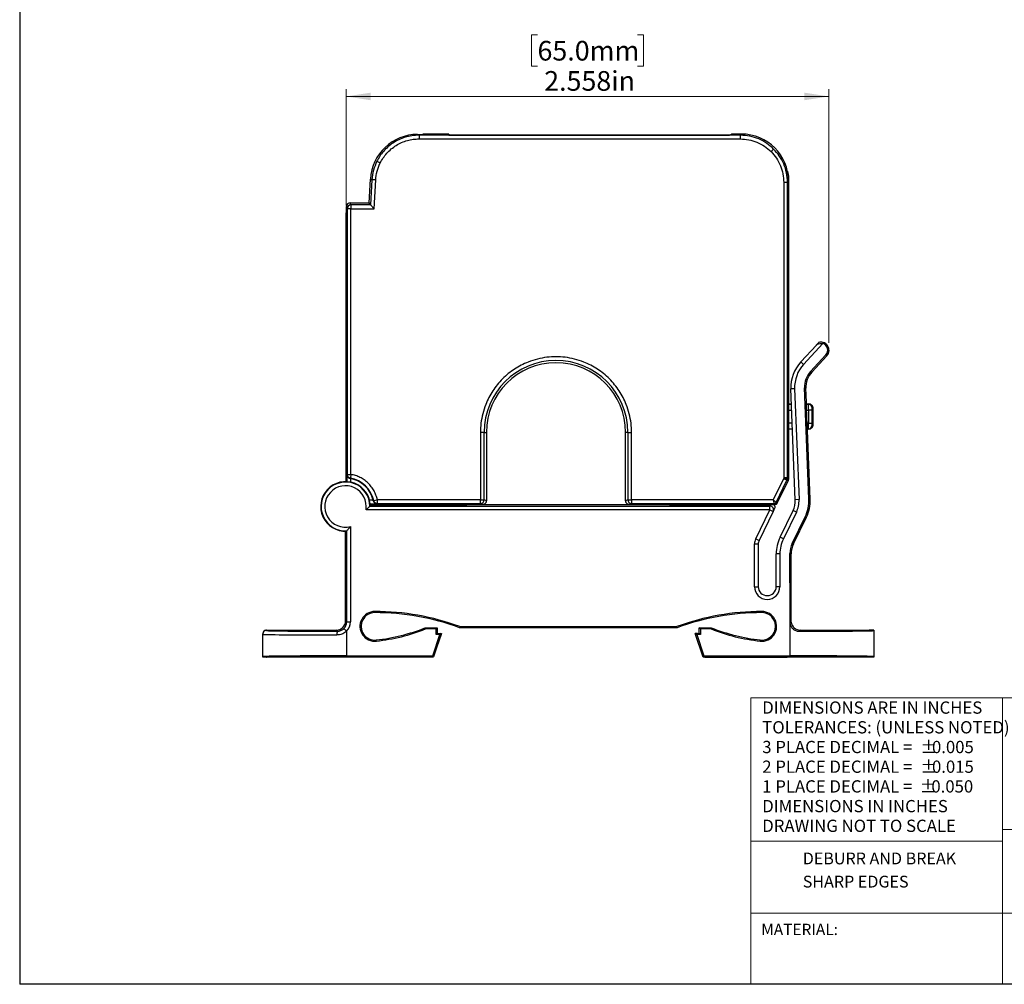
# Model space of a CAD drawing. Units: inches. Extents: x 0.3 to 10.8, y 0.2 to 8.3.
# Drawn here: x 0.3 to 5.5, y 0.2 to 5.3 of the extents above; entities that cross this region are included whole.
import ezdxf

# ---------------------------------------------------------------- set-up
doc = ezdxf.new("R2010")
doc.units = ezdxf.units.IN
doc.header["$MEASUREMENT"] = 0
doc.header["$PDSIZE"] = -1
doc.styles.add('SLDTEXTSTYLE0', font='TXT', dxfattribs={"width": 0.75})
doc.dimstyles.new('SLDDIMSTYLE0', dxfattribs={"dimtxt": 0.104167, "dimasz": 0.13, "dimexe": 0, "dimexo": 0.0625, "dimgap": 0.026042, "dimtad": 0, "dimtih": 1, "dimtoh": 1, "dimdec": 3, "dimrnd": 1e-09, "dimzin": 12, "dimdsep": 46, "dimtxsty": 'SLDTEXTSTYLE0', "dimsah": 1, "dimcen": 0.09, "dimadec": 0, "dimazin": 3, "dimtfac": 1, "dimtdec": 3, "dimtofl": 0, "dimtmove": 0, "dimatfit": 3, "dimfxl": 1, "dimfrac": 2, "dimtolj": 1, "dimtzin": 12, "dimarcsym": 0})

# ---------------------------------------------------------------- blocks, each defined once
blk = doc.blocks.new('SW_NOTE_0')
at = {"color": 0, "linetype": 'Continuous', "lineweight": 0, "char_height": 0.065, "attachment_point": 1, "style": 'SLDTEXTSTYLE0'}
for s, insert in [('DIMENSIONS ARE IN INCHES', (0, 0.0838)), ('TOLERANCES: (UNLESS NOTED)', (0, -0.0206)), ('3 PLACE DECIMAL =', (0, -0.125)), ('%%p', (0.8371, -0.125)), ('0.005', (0.899, -0.125)), ('2 PLACE DECIMAL =', (0, -0.2293)), ('%%p', (0.8372, -0.2293)), ('0.015', (0.8991, -0.2293)), ('1 PLACE DECIMAL =', (0, -0.3337)), ('%%p', (0.8339, -0.3337)), ('0.050', (0.8958, -0.3337)), ('DIMENSIONS IN INCHES', (0, -0.4381)), ('DRAWING NOT TO SCALE', (0, -0.5424))]:
    blk.add_mtext(s, dxfattribs=dict(at, insert=insert))
blk = doc.blocks.new('SW_NOTE_0_2')
at = {"color": 0, "linetype": 'Continuous', "lineweight": 0, "char_height": 0.0625, "attachment_point": 1, "style": 'SLDTEXTSTYLE0'}
for s, insert in [('DEBURR AND BREAK', (0, 0.0806)), ('SHARP EDGES', (0, -0.0421))]:
    blk.add_mtext(s, dxfattribs=dict(at, insert=insert))
blk = doc.blocks.new('_D')
at = {"color": 7, "linetype": 'Continuous', "lineweight": 0}
for p, q in [((3.0095, 5.2603), (2.9779, 5.2603)), ((2.9779, 5.2603), (2.9779, 5.0948)), ((3.5392, 5.2603), (3.5709, 5.2603)), ((3.5709, 5.2603), (3.5709, 5.0948)), ((2.9779, 5.0948), (3.0095, 5.0948)), ((3.5709, 5.0948), (3.5392, 5.0948)), ((1.9956, 4.3576), (1.9956, 4.9742)), ((4.5532, 3.6301), (4.5532, 4.9742)), ((4.5532, 4.9348), (1.9956, 4.9348))]:
    blk.add_line(p, q, dxfattribs=at)
at = {"color": 7, "linetype": 'Continuous', "lineweight": 18}
for points in [[(1.9956, 4.9348), (2.1256, 4.9148), (2.1256, 4.9548)], [(4.5532, 4.9348), (4.4232, 4.9548), (4.4232, 4.9148)]]:
    blk.add_solid(points, dxfattribs=at)
at = {"color": 7, "linetype": 'Continuous', "lineweight": 18, "char_height": 0.10417, "attachment_point": 1, "style": 'SLDTEXTSTYLE0'}
for s, insert in [('65.0mm', (3.0095, 5.2291)), ('2.558in', (3.045, 5.0691))]:
    blk.add_mtext(s, dxfattribs=dict(at, insert=insert))

msp = doc.modelspace()

# ---------------------------------------------------------------- linework, layer by layer
at = {"color": 7, "linetype": 'Continuous'}
for p in [(0.2665, 8.3327), (10.7895, 0.2326)]:
    msp.add_line(p, (0.2665, 0.2326), dxfattribs=at)
at = {"color": 7, "linetype": 'Continuous', "lineweight": 25}
for p, q in [((2.3822, 4.7296), (2.3742, 4.7337)), ((2.3742, 4.7337), (2.3991, 4.7337)), ((4.0836, 4.7296), (2.3822, 4.7296)), ((2.3822, 4.7296), (2.3822, 4.71)), ((2.3822, 4.71), (4.0836, 4.71)), ((2.3991, 4.7337), (2.403, 4.7356)), ((2.4028, 4.7356), (2.4026, 4.7354)), ((2.4028, 4.7355), (2.4028, 4.7356)), ((2.5391, 4.7356), (2.4028, 4.7356)), ((2.403, 4.7356), (2.5279, 4.7356)), ((2.5279, 4.7356), (2.5391, 4.73)), ((3.8836, 4.7306), (2.5379, 4.7306)), ((2.5391, 4.7356), (2.5391, 4.7306)), ((2.5391, 4.73), (4.0261, 4.73)), ((3.8836, 4.73), (3.8836, 4.7306)), ((4.0086, 4.7306), (4.0086, 4.73)), ((4.0272, 4.7306), (4.0086, 4.7306)), ((4.0086, 4.7306), (4.0086, 4.7306)), ((4.0086, 4.73), (4.0086, 4.7306)), ((4.0261, 4.73), (4.0373, 4.7356)), ((4.0373, 4.7356), (4.0896, 4.7356)), ((4.0896, 4.7356), (4.0373, 4.7356)), ((4.0896, 4.7356), (4.0836, 4.7296)), ((4.0836, 4.7296), (4.0836, 4.71)), ((4.2604, 4.6564), (4.2465, 4.6425)), ((2.1586, 4.5913), (2.1762, 4.5825)), ((2.1176, 4.3721), (2.1245, 4.4975)), ((2.1245, 4.4975), (2.1326, 4.4935)), ((2.1326, 4.4935), (2.1252, 4.36)), ((2.1523, 4.4924), (2.1326, 4.4935)), ((2.1439, 4.3403), (2.1523, 4.4924)), ((4.3336, 4.4797), (4.3396, 4.4856)), ((4.3396, 4.4857), (4.3396, 3.3061)), ((4.3396, 4.4856), (4.3396, 3.3061)), ((4.3139, 4.4797), (4.3139, 2.9148)), ((4.3336, 4.4797), (4.3139, 4.4797)), ((4.3336, 2.9148), (4.3336, 4.4797)), ((1.9975, 4.3524), (2.0016, 4.3403)), ((1.9975, 4.3202), (1.9975, 4.3524)), ((2.0212, 4.3403), (2.0016, 4.3403)), ((2.0016, 4.3403), (2.0016, 2.9327)), ((2.0212, 4.36), (2.0172, 4.3721)), ((2.0172, 4.3721), (2.1176, 4.3721)), ((2.0212, 4.36), (2.0212, 4.3403)), ((2.1252, 4.36), (2.0212, 4.36)), ((2.0212, 2.9327), (2.0212, 4.3403)), ((2.0212, 4.3403), (2.1439, 4.3403)), ((2.1252, 4.36), (2.1176, 4.3721)), ((2.1252, 4.36), (2.1439, 4.3403)), ((2.1252, 4.36), (2.1252, 4.36)), ((1.9956, 4.3182), (1.9975, 4.3202)), ((1.9956, 2.8946), (1.9956, 4.3182)), ((1.9956, 4.318), (1.9956, 2.8946)), ((4.4046, 3.5293), (4.4865, 3.6179)), ((4.5204, 3.6257), (4.4191, 3.5159)), ((4.4558, 3.4778), (4.5374, 3.5661)), ((4.4626, 3.4753), (4.5423, 3.5616)), ((4.5419, 3.5619), (4.5374, 3.5661)), ((4.4191, 3.5159), (4.4046, 3.5293)), ((4.4475, 2.8034), (4.4241, 3.3916)), ((4.3714, 3.3864), (4.3517, 3.3856)), ((4.3751, 2.7986), (4.3517, 3.3856)), ((4.3714, 3.3864), (4.3947, 2.7994)), ((4.4338, 3.3153), (4.4308, 3.3891)), ((4.3396, 3.3061), (4.3385, 3.3039)), ((4.3396, 3.3061), (4.3549, 3.3061)), ((4.4332, 3.3155), (4.432, 3.3154)), ((4.432, 3.3153), (4.4338, 3.3153)), ((4.4322, 3.3061), (4.4475, 3.3061)), ((4.4322, 3.3061), (4.4475, 3.3061)), ((4.4475, 3.3061), (4.4453, 3.3039)), ((4.465, 3.2842), (4.4672, 3.2864)), ((4.4672, 3.2864), (4.4672, 3.1928)), ((4.4672, 3.2864), (4.4672, 3.1928)), ((4.3382, 3.2739), (4.3382, 3.2053)), ((4.4329, 3.2854), (4.4365, 3.1955)), ((4.4451, 3.2739), (4.4451, 3.2053)), ((4.4648, 3.2739), (4.4451, 3.2739)), ((4.4648, 3.2053), (4.4648, 3.2739)), ((4.4451, 3.2053), (4.4648, 3.2053)), ((4.4672, 3.1928), (4.465, 3.195)), ((2.707, 3.1559), (2.707, 2.7988)), ((2.7267, 3.1559), (2.707, 3.1559)), ((2.7267, 2.7988), (2.7267, 3.1559)), ((2.7267, 3.1559), (2.7386, 3.1559)), ((2.7386, 3.1559), (2.7386, 2.7928)), ((2.7386, 3.1559), (2.7386, 2.7928)), ((3.4761, 2.7928), (3.4761, 3.1559)), ((3.488, 3.1559), (3.4761, 3.1559)), ((3.4761, 2.7928), (3.4761, 3.1559)), ((3.488, 3.1559), (3.488, 2.7988)), ((3.488, 3.1559), (3.5077, 3.1559)), ((3.5077, 2.7988), (3.5077, 3.1559)), ((4.3385, 3.1753), (4.3396, 3.1731)), ((4.3396, 3.1731), (4.3396, 2.9134)), ((4.3601, 3.1731), (4.3396, 3.1731)), ((4.3396, 3.1731), (4.3396, 2.9134)), ((4.4475, 3.1731), (4.4375, 3.1731)), ((4.4475, 3.1731), (4.4375, 3.1731)), ((4.438, 3.1655), (4.4393, 3.1656)), ((4.4542, 2.8019), (4.4397, 3.1655)), ((4.4453, 3.1753), (4.4475, 3.1731)), ((2.0016, 2.9327), (2.0002, 2.9302)), ((2.0016, 2.9327), (2.0212, 2.9327)), ((2.0212, 2.9327), (2.018, 2.9133)), ((2.0169, 2.9111), (2.018, 2.9133)), ((2.0199, 2.9106), (2.0169, 2.9111)), ((4.3129, 2.9105), (4.2585, 2.7988)), ((4.2734, 2.7846), (4.3306, 2.9018)), ((4.3366, 2.9005), (4.2772, 2.7786)), ((4.3366, 2.9005), (4.2772, 2.7786)), ((4.3137, 2.9126), (4.3129, 2.9105)), ((4.3306, 2.9018), (4.3129, 2.9105)), ((4.3139, 2.9148), (4.3137, 2.9126)), ((4.3329, 2.9081), (4.3137, 2.9126)), ((4.3336, 2.9148), (4.3139, 2.9148)), ((4.3329, 2.9081), (4.3306, 2.9018)), ((4.3306, 2.9018), (4.3366, 2.9005)), ((4.3336, 2.9148), (4.3329, 2.9081)), ((4.3396, 2.9134), (4.3336, 2.9148)), ((2.122, 2.7654), (2.124, 2.7664)), ((2.122, 2.7654), (2.122, 2.7654)), ((2.122, 2.7654), (4.2405, 2.7654)), ((2.1236, 2.769), (2.1282, 2.7713)), ((2.3162, 2.7731), (2.1237, 2.7731)), ((2.3531, 2.7731), (2.1237, 2.7731)), ((2.1282, 2.7714), (2.2851, 2.7714)), ((2.2926, 2.7714), (2.1282, 2.7714)), ((2.1282, 2.7714), (2.1282, 2.7714)), ((2.1394, 2.7936), (2.1386, 2.7974)), ((2.1416, 2.7947), (2.1394, 2.7936)), ((2.1416, 2.7947), (2.1609, 2.7988)), ((2.1584, 2.7777), (2.1609, 2.7791)), ((2.707, 2.7988), (2.1609, 2.7988)), ((2.1609, 2.7988), (2.1609, 2.7791)), ((2.1609, 2.7791), (2.707, 2.7791)), ((2.2891, 2.7674), (2.2851, 2.7713)), ((2.2891, 2.7674), (2.6311, 2.7674)), ((2.294, 2.7699), (2.2926, 2.7714)), ((2.6226, 2.7714), (2.2926, 2.7714)), ((2.2926, 2.7714), (2.2926, 2.7674)), ((2.6211, 2.7699), (2.294, 2.7699)), ((2.294, 2.7699), (2.294, 2.7674)), ((2.3201, 2.777), (2.3162, 2.7731)), ((2.6151, 2.777), (2.3201, 2.777)), ((2.3531, 2.7731), (2.3531, 2.777)), ((2.3557, 2.7758), (2.3531, 2.7731)), ((2.6106, 2.7731), (2.3531, 2.7731)), ((2.3557, 2.777), (2.3557, 2.7758)), ((2.3557, 2.7758), (2.6079, 2.7758)), ((2.6079, 2.7758), (2.6079, 2.777)), ((2.6106, 2.7731), (2.6079, 2.7758)), ((2.6106, 2.777), (2.6106, 2.7731)), ((2.7189, 2.7731), (2.6106, 2.7731)), ((2.619, 2.7731), (2.6151, 2.777)), ((2.7189, 2.7731), (2.619, 2.7731)), ((2.6211, 2.7699), (2.6226, 2.7714)), ((2.6211, 2.7674), (2.6211, 2.7699)), ((2.6226, 2.7674), (2.6226, 2.7714)), ((3.7226, 2.7714), (2.6226, 2.7714)), ((2.6311, 2.7674), (2.635, 2.7713)), ((2.707, 2.7791), (2.707, 2.7988)), ((2.707, 2.7988), (2.7267, 2.7988)), ((2.707, 2.7791), (2.7189, 2.7731)), ((2.7386, 2.7928), (2.7267, 2.7988)), ((3.488, 2.7988), (3.4761, 2.7928)), ((3.488, 2.7988), (3.5077, 2.7988)), ((3.4958, 2.7731), (3.5077, 2.7791)), ((3.7412, 2.7731), (3.4958, 2.7731)), ((3.7801, 2.7731), (3.4958, 2.7731)), ((4.2585, 2.7988), (3.5077, 2.7988)), ((3.5077, 2.7988), (3.5077, 2.7791)), ((3.5077, 2.7791), (4.2646, 2.7791)), ((3.7141, 2.7674), (3.7101, 2.7713)), ((3.7141, 2.7674), (4.0561, 2.7674)), ((3.724, 2.7699), (3.7226, 2.7714)), ((4.0526, 2.7714), (3.7226, 2.7714)), ((3.7226, 2.7714), (3.7226, 2.7674)), ((4.0511, 2.7699), (3.724, 2.7699)), ((3.724, 2.7699), (3.724, 2.7674)), ((3.7451, 2.777), (3.7412, 2.7731)), ((4.0401, 2.777), (3.7451, 2.777)), ((3.7801, 2.7731), (3.7801, 2.777)), ((3.7827, 2.7758), (3.7801, 2.7731)), ((4.0376, 2.7731), (3.7801, 2.7731)), ((3.7827, 2.777), (3.7827, 2.7758)), ((3.7827, 2.7758), (4.0349, 2.7758)), ((4.0349, 2.7758), (4.0349, 2.777)), ((4.0376, 2.7731), (4.0349, 2.7758)), ((4.0376, 2.777), (4.0376, 2.7731)), ((4.2683, 2.7731), (4.0376, 2.7731)), ((4.044, 2.7731), (4.0401, 2.777)), ((4.2683, 2.7731), (4.044, 2.7731)), ((4.0511, 2.7699), (4.0526, 2.7714)), ((4.0511, 2.7674), (4.0511, 2.7699)), ((4.0526, 2.7674), (4.0526, 2.7714)), ((4.2589, 2.7714), (4.0526, 2.7714)), ((4.0561, 2.7674), (4.06, 2.7713)), ((4.0601, 2.7714), (4.2434, 2.7714)), ((4.2405, 2.7457), (4.2405, 2.7654)), ((4.2646, 2.7791), (4.2683, 2.7731)), ((4.2772, 2.7786), (4.2734, 2.7846)), ((4.3947, 2.7994), (4.3751, 2.7986)), ((4.2405, 2.7457), (2.101, 2.7457)), ((4.1652, 2.5913), (4.2405, 2.7457)), ((4.2582, 2.7371), (4.1829, 2.5827)), ((4.2405, 2.7457), (4.2582, 2.7371)), ((4.2611, 2.743), (4.2582, 2.7371)), ((4.2611, 2.743), (4.2679, 2.757)), ((4.2941, 2.5999), (4.363, 2.7412)), ((4.3807, 2.7326), (4.3118, 2.5913)), ((4.3807, 2.7326), (4.363, 2.7412)), ((4.3585, 2.5665), (4.4274, 2.7077)), ((4.3652, 2.565), (4.4341, 2.7063)), ((1.9949, 2.6319), (1.9926, 2.6272)), ((1.9926, 2.6272), (1.9926, 2.6273)), ((1.9926, 2.1576), (1.9926, 2.6272)), ((1.9986, 2.1516), (1.9986, 2.6338)), ((1.9986, 2.6338), (1.9986, 2.6338)), ((2.0183, 2.6564), (2.0183, 2.1516)), ((4.1592, 2.3384), (4.1592, 2.5651)), ((4.1592, 2.5651), (4.1788, 2.5651)), ((4.1652, 2.5913), (4.1829, 2.5827)), ((4.1788, 2.5651), (4.1788, 2.3384)), ((4.3118, 2.5913), (4.2941, 2.5999)), ((4.2738, 2.3384), (4.2738, 2.5122)), ((4.2935, 2.5122), (4.2738, 2.5122)), ((4.2935, 2.5122), (4.2935, 2.3384)), ((4.3464, 2.3581), (4.3464, 2.5139)), ((4.3531, 2.1504), (4.3531, 2.5124)), ((4.3464, 2.3581), (4.3464, 2.3581)), ((4.3464, 2.3581), (4.3464, 2.1514)), ((4.1592, 2.3384), (4.1788, 2.3384)), ((4.2935, 2.3384), (4.2738, 2.3384)), ((4.3466, 2.3384), (4.3466, 2.3384)), ((4.3525, 2.3384), (4.3466, 2.3384)), ((1.9986, 2.1516), (2.0183, 2.1516)), ((4.3471, 1.9721), (4.3471, 2.143)), ((1.5539, 1.9856), (1.5539, 2.0887)), ((1.554, 2.0864), (1.554, 2.0887)), ((1.554, 1.9682), (1.554, 2.0864)), ((1.5736, 2.1084), (1.5737, 2.1084)), ((1.5737, 2.1084), (1.9434, 2.1084)), ((1.9841, 2.1167), (1.9981, 2.1028)), ((1.9981, 2.1028), (1.9981, 1.9721)), ((2.4151, 2.1209), (2.4788, 2.1209)), ((2.4163, 2.1147), (2.4151, 2.1208)), ((2.4726, 2.1147), (2.4163, 2.1147)), ((2.4726, 2.1147), (2.4788, 2.1208)), ((2.4726, 2.0847), (2.4726, 2.1147)), ((2.4726, 2.0847), (2.4788, 2.0908)), ((2.5001, 2.0909), (2.4749, 2.0145)), ((2.4771, 2.0214), (2.5001, 2.0909)), ((2.4788, 2.1209), (2.4788, 2.0909)), ((2.4788, 2.0909), (2.5001, 2.0909)), ((2.5, 2.0908), (2.4915, 2.0847)), ((2.5001, 2.0909), (2.5001, 2.0909)), ((3.7488, 2.1209), (2.5963, 2.1209)), ((2.5974, 2.1271), (3.7477, 2.1271)), ((3.8451, 2.0909), (3.8451, 2.0909)), ((3.857, 2.0909), (3.8451, 2.0909)), ((3.8863, 1.9659), (3.8451, 2.0909)), ((3.8451, 2.0909), (3.8663, 2.0909)), ((3.8536, 2.0847), (3.8451, 2.0908)), ((3.8663, 2.0909), (3.8663, 2.1209)), ((3.8663, 2.1209), (3.9301, 2.1209)), ((3.8725, 2.1147), (3.8664, 2.1208)), ((3.8725, 2.0847), (3.8664, 2.0908)), ((3.8725, 2.1147), (3.8725, 2.0847)), ((3.9289, 2.1147), (3.8725, 2.1147)), ((3.9289, 2.1147), (3.9301, 2.1208)), ((4.3997, 2.1084), (4.767, 2.1084)), ((4.7912, 2.1084), (4.767, 2.1084)), ((4.7683, 2.1082), (4.767, 2.1084)), ((4.7912, 2.1084), (4.7912, 2.1061)), ((4.7912, 2.1061), (4.7912, 1.9682)), ((2.4544, 1.9721), (2.4915, 2.0847)), ((2.4915, 2.0847), (2.4726, 2.0847)), ((3.8536, 2.0847), (3.8908, 1.9721)), ((3.8725, 2.0847), (3.8536, 2.0847)), ((2.4744, 2.0142), (2.4586, 1.9662)), ((3.8707, 2.0142), (3.8704, 2.0142)), ((3.8866, 1.9662), (3.8707, 2.0142)), ((1.554, 1.9659), (1.554, 1.9682)), ((1.5737, 1.9659), (1.554, 1.9659)), ((1.5725, 1.966), (1.5737, 1.9659)), ((2.0126, 1.9659), (1.5737, 1.9659)), ((2.0126, 1.9662), (1.9976, 1.9662)), ((1.9976, 1.9659), (1.9976, 1.9662)), ((1.9981, 1.9721), (2.4544, 1.9721)), ((2.0126, 1.9659), (2.0126, 1.9663)), ((2.4492, 1.9659), (2.0126, 1.9659)), ((2.4492, 1.9663), (2.4492, 1.9659)), ((2.4586, 1.9662), (2.4492, 1.9662)), ((2.4588, 1.9659), (2.4492, 1.9659)), ((2.4544, 1.9721), (2.4586, 1.9662)), ((3.896, 1.9659), (3.8863, 1.9659)), ((3.8866, 1.9662), (3.8908, 1.9721)), ((3.8866, 1.9662), (3.896, 1.9662)), ((3.8908, 1.9721), (4.3471, 1.9721)), ((3.896, 1.9659), (3.896, 1.9663)), ((3.896, 1.9659), (4.3326, 1.9659)), ((4.3326, 1.9663), (4.3326, 1.9659)), ((4.3326, 1.9662), (4.3476, 1.9662)), ((4.767, 1.9659), (4.3326, 1.9659)), ((4.3476, 1.9662), (4.3476, 1.9659)), ((4.767, 1.9659), (4.7683, 1.9661)), ((4.7912, 1.9659), (4.767, 1.9659)), ((4.7912, 1.9682), (4.7912, 1.9659))]:
    msp.add_line(p, q, dxfattribs=at)
at = {"color": 8, "linetype": 'Continuous', "lineweight": 25}
for p, q in [((4.4558, 3.4778), (4.4621, 3.4755)), ((4.4303, 3.3893), (4.4241, 3.3916)), ((4.3549, 3.3039), (4.3385, 3.3039)), ((4.4453, 3.3039), (4.4322, 3.3039)), ((4.3382, 3.2739), (4.3561, 3.2739)), ((4.4334, 3.2739), (4.4451, 3.2739)), ((4.3589, 3.2053), (4.3382, 3.2053)), ((4.4451, 3.2053), (4.4361, 3.2053)), ((4.3385, 3.1753), (4.3601, 3.1753)), ((4.4374, 3.1753), (4.4453, 3.1753)), ((2.0002, 2.9302), (2.0002, 2.8944)), ((2.0199, 2.8917), (2.0199, 2.9106)), ((2.1386, 2.7974), (2.1195, 2.7974)), ((2.1233, 2.7777), (2.1584, 2.7777)), ((4.2405, 2.7654), (4.2434, 2.7713)), ((4.4475, 2.8034), (4.4537, 2.8021)), ((4.4336, 2.7064), (4.4274, 2.7077)), ((4.3585, 2.5665), (4.3647, 2.5651)), ((4.3525, 2.5125), (4.3464, 2.5139)), ((2.1476, 2.2071), (2.1476, 2.2009)), ((4.1976, 2.2071), (4.1976, 2.2009)), ((1.9926, 2.1576), (1.9986, 2.1516)), ((4.3464, 2.1514), (4.3525, 2.1576)), ((1.5736, 2.1083), (1.5736, 2.1061)), ((1.9494, 2.1024), (1.9434, 2.1083)), ((4.4018, 2.1083), (4.3956, 2.1022)), ((2.1562, 2.0502), (2.1555, 2.0563)), ((4.189, 2.0502), (4.1896, 2.0563))]:
    msp.add_line(p, q, dxfattribs=at)
at = {"color": 7, "linetype": 'Continuous', "lineweight": 18}
for p, q in [((4.1402, 1.7502), (10.7905, 1.7502)), ((4.1402, 0.2328), (4.1402, 1.7502)), ((5.4719, 0.2326), (5.4719, 1.7502)), ((5.4719, 1.0527), (7.521, 1.0527)), ((4.1402, 0.9914), (5.4719, 0.9914)), ((5.4719, 0.6087), (4.1402, 0.6087)), ((8.2968, 0.6087), (5.4719, 0.6087))]:
    msp.add_line(p, q, dxfattribs=at)
at = {"color": 7, "linetype": 'Continuous', "lineweight": 25, "flags": 128}
for points in [[(1.9986, 2.6338), (1.9981, 2.6328), (1.9976, 2.6317)], [(2.5974, 2.1271), (2.5973, 2.1263), (2.5963, 2.1209)], [(3.7488, 2.1209), (3.7479, 2.1263), (3.7477, 2.1271)]]:
    msp.add_lwpolyline(points, dxfattribs=at)
at = {"color": 7, "linetype": 'Continuous', "lineweight": 25}
for centre, radius, start, end in [((2.0212, 4.3403), 0.0197, 90.0066, 179.9759), ((4.5107, 3.5907), 0.0425, 317.28, 105.9634), ((4.5107, 3.5907), 0.0363, 317.28, 74.5018), ((3.1073, 3.1559), 0.3807, 0, 180), ((3.1073, 3.1559), 0.3687, 0, 180), ((4.5515, 3.3936), 0.2, 137.28, 182.28), ((4.5515, 3.3936), 0.1803, 137.28, 182.28), ((5.2916, 3.3271), 0.8597, 180.7802, 182.7798), ((4.4453, 3.2842), 0.0197, 0.0204, 89.9796), ((5.2958, 3.2222), 0.8597, 181.7802, 183.7798), ((4.4453, 3.195), 0.0197, 270.0204, 359.9796), ((1.9926, 2.7631), 0.1315, 1.4256, 272.1775), ((1.9926, 2.7631), 0.1295, 0.9952, 272.6651), ((1.9926, 2.7631), 0.1098, 350.8615, 283.541), ((1.9926, 2.7631), 0.1523, 11.9617, 80.409), ((1.9926, 2.7631), 0.15, 13.2245, 79.5046), ((2.707, 2.7988), 0.0197, 270.0135, 359.9931), ((3.5077, 2.7988), 0.0197, 180.0069, 269.9865), ((4.2405, 2.7457), 0.0197, 334.0021, 89.9992), ((4.2646, 2.7889), 0.00984, 270.0029, 333.9971), ((4.2552, 2.7938), 0.12, 334, 2.28), ((4.2552, 2.7938), 0.1397, 334, 2.28), ((4.2188, 2.5651), 0.0597, 154, 180), ((4.2188, 2.5651), 0.04, 154, 180), ((4.4738, 2.5122), 0.2, 154, 180), ((4.4738, 2.5122), 0.1803, 154, 180), ((4.2263, 2.3384), 0.0672, 180, 0), ((4.2263, 2.3384), 0.0475, 180, 0), ((2.1476, 2.1284), 0.0787, 90, 276.2827), ((2.1476, 2.1284), 0.0725, 90, 276.2827), ((2.1476, 0.9023), 1.3048, 69.8323, 90), ((2.1476, 0.9023), 1.2986, 69.7838, 90), ((4.1976, 0.9023), 1.3048, 90, 110.1677), ((4.1976, 0.9023), 1.2986, 90, 110.2162), ((4.1976, 2.1284), 0.0787, 263.7173, 90), ((4.1976, 2.1284), 0.0725, 263.7173, 90), ((1.5736, 2.0864), 0.0197, 89.9989, 179.9989), ((1.9926, 2.0875), 0.0457, 160.9448, 185.9677), ((2.0461, 3.0503), 1, 276.2827, 291.6539), ((2.0461, 3.0503), 1.0062, 276.2827, 291.5865), ((4.2991, 3.0503), 1.0062, 248.4135, 263.7173), ((4.2991, 3.0503), 1, 248.3461, 263.7173)]:
    msp.add_arc(centre, radius, start, end, dxfattribs=at)
for centre, major_axis, ratio, start_param, end_param in [((2.3742, 4.4837), (0.25, 0), 0.999809, 1.570796, 3.086202), ((4.0896, 4.4856), (0.1768, 0.1768), 0.999924, 5.497825, 7.068545), ((2.0172, 4.3524), (-0.0103, 0.0167), 0.99983, 5.729794, 7.300362), ((4.544, 3.3963), (-0.1126, 0.0415), 0.999955, 5.890502, 6.675869), ((4.5508, 3.3938), (-0.1126, 0.0415), 0.999822, 5.890549, 6.675821), ((4.3385, 3.2739), (0, 0.03), 0.008727, 0.017453, 1.570796), ((4.4475, 3.2864), (-0.0139, -0.0139), 0.999695, 2.356347, 3.926839), ((4.3385, 3.2053), (0, 0.03), 0.008727, 1.570796, 3.124139), ((4.4475, 3.1928), (0.0139, -0.0139), 0.999695, 5.497939, 7.068431), ((4.31, 2.9134), (0.0288, -0.0066), 0.99996, 6.056301, 6.510069), ((2.7189, 2.7928), (-0.0176, 0.0088), 0.99981, 2.03449, 3.605134), ((3.4958, 2.7928), (-0.0176, -0.0088), 0.99981, 5.819644, 7.390288), ((4.2589, 2.7614), (-0.00438, -0.00899), 0.999953, 1.570796, 3.59536), ((4.2683, 2.783), (-0.00522, 0.00835), 0.999947, 2.583111, 3.700074), ((4.2476, 2.7954), (-0.1957, 0.0411), 0.99996, 2.894813, 3.388373), ((4.2543, 2.794), (-0.1958, 0.0411), 0.999838, 2.894841, 3.388344), ((4.4664, 2.5139), (-0.1169, 0.027), 0.99996, 6.056301, 6.510069), ((4.4731, 2.5124), (-0.1169, 0.027), 0.99984, 6.056328, 6.510043), ((4.3466, 2.3581), (0, 0.0197), 0.008727, 1.570796, 3.141593), ((4.3466, 2.3581), (0, 0.0197), 0.008727, 1.570796, 3.141593), ((1.9434, 2.1576), (0.0348, -0.0348), 0.999924, 5.497825, 7.068545), ((1.9494, 2.1516), (0.0348, -0.0348), 0.999863, 6.281978, 7.068545), ((1.9494, 2.1516), (-0.0487, 0.0487), 0.999924, 3.140385, 3.926953), ((4.3956, 2.1514), (0.0348, 0.0348), 0.999924, 2.356233, 2.527904), ((4.4018, 2.1576), (0.0348, 0.0348), 0.999924, 2.496195, 3.926953), ((1.5736, 2.0887), (0, 0.0197), 0.999962, 0, 1.570796), ((1.9981, 2.0864), (0.4441, 0), 0.00834, 3.141593, 4.597431), ((1.9981, 2.1061), (0.4244, 0), 0.008727, 3.183788, 4.597431), ((4.3471, 2.1061), (0.4441, 0), 0.008727, 4.821842, 6.283185), ((1.9981, 1.9682), (0.4441, 0), 0.008727, 1.570796, 3.141593), ((4.3471, 1.9682), (0.4441, 0), 0.008727, 0, 1.570796)]:
    msp.add_ellipse(centre, major_axis=major_axis, ratio=ratio, start_param=start_param, end_param=end_param, dxfattribs=at)
at = {"color": 8, "linetype": 'Continuous', "lineweight": 25}
msp.add_ellipse((1.9981, 2.1061), major_axis=(0.4244, 0), ratio=0.008727, start_param=3.141593, end_param=3.183788, dxfattribs=at)
at = {"color": 7, "linetype": 'Continuous', "lineweight": 25}
for centre in [(1.7401, 2.1065), (4.6051, 2.1065), (1.7401, 1.9678), (4.6051, 1.9678)]:
    msp.add_ellipse(centre, major_axis=(0.11, 0), ratio=0.008727, dxfattribs=at)
for points, knots in [([(2.3822, 4.7296), (2.3695, 4.7291), (2.3444, 4.728), (2.3081, 4.7193), (2.2744, 4.7062), (2.2438, 4.6888), (2.2166, 4.668), (2.1933, 4.6444), (2.1736, 4.6189), (2.1635, 4.6004), (2.1586, 4.5913)], [0, 0, 0, 0, 0.1377382, 0.2718371, 0.4022965, 0.5291163, 0.6522966, 0.7718372, 0.8877383, 1, 1, 1, 1]), ([(2.1762, 4.5825), (2.1812, 4.5917), (2.1912, 4.61), (2.2111, 4.6348), (2.2342, 4.6571), (2.2607, 4.6762), (2.2895, 4.6914), (2.3199, 4.7021), (2.351, 4.7088), (2.3718, 4.7096), (2.3822, 4.71)], [0, 0, 0, 0, 0.122533, 0.245107, 0.3725, 0.499978, 0.627377, 0.754862, 0.877409, 1, 1, 1, 1]), ([(4.2604, 4.6564), (4.2487, 4.6669), (4.225, 4.6882), (4.1819, 4.711), (4.1343, 4.7267), (4.1007, 4.7286), (4.0836, 4.7296)], [0, 0, 0, 0, 0.2397581, 0.4863447, 0.7397589, 1, 1, 1, 1]), ([(4.0836, 4.71), (4.0986, 4.7091), (4.1287, 4.7074), (4.1723, 4.6936), (4.2128, 4.6726), (4.2353, 4.6525), (4.2465, 4.6425)], [0, 0, 0, 0, 0.247579, 0.500005, 0.752428, 1, 1, 1, 1]), ([(4.2465, 4.6425), (4.2564, 4.6314), (4.2766, 4.6088), (4.2976, 4.5683), (4.3114, 4.5247), (4.3131, 4.4946), (4.3139, 4.4797)], [0, 0, 0, 0, 0.247572, 0.499995, 0.752421, 1, 1, 1, 1]), ([(4.3336, 4.4797), (4.3326, 4.4967), (4.3306, 4.5303), (4.315, 4.5779), (4.2922, 4.621), (4.2709, 4.6447), (4.2604, 4.6564)], [0, 0, 0, 0, 0.260241, 0.513655, 0.760242, 1, 1, 1, 1]), ([(2.1586, 4.5913), (2.1518, 4.5758), (2.1381, 4.5445), (2.1345, 4.5106), (2.1326, 4.4935)], [0, 0, 0, 0, 0.496488, 1, 1, 1, 1]), ([(2.1523, 4.4924), (2.1539, 4.508), (2.1573, 4.5393), (2.1699, 4.5681), (2.1762, 4.5825)], [0, 0, 0, 0, 0.500004, 1, 1, 1, 1]), ([(4.3338, 4.5383), (4.334, 4.5377), (4.3393, 4.5208), (4.3395, 4.5029), (4.3396, 4.4857)], [0, 0, 0, 0, 0.037654, 1, 1, 1, 1]), ([(4.499, 3.6315), (4.4987, 3.6312), (4.4971, 3.6294), (4.4949, 3.627), (4.4919, 3.6238), (4.4905, 3.6222), (4.4893, 3.621), (4.4883, 3.6199), (4.4875, 3.6191), (4.487, 3.6184), (4.4866, 3.618), (4.4865, 3.6179)], [0, 0, 0, 0, 0.122101, 0.610507, 0.748937, 0.84156, 0.903537, 0.945014, 0.972777, 0.991364, 1, 1, 1, 1]), ([(4.4865, 3.6179), (4.4865, 3.6179), (4.4865, 3.6179), (4.487, 3.6184), (4.4904, 3.6212), (4.4979, 3.6255), (4.5087, 3.6275), (4.5167, 3.6267), (4.5199, 3.6258), (4.5204, 3.6257)], [0, 0, 0, 0, 0.016065, 0.0380103, 0.1061455, 0.4360952, 0.7672789, 0.9586409, 1, 1, 1, 1]), ([(4.5423, 3.5616), (4.5452, 3.5655), (4.5511, 3.5732), (4.5544, 3.5877), (4.5529, 3.6023), (4.5467, 3.6156), (4.5364, 3.6261), (4.5233, 3.6326), (4.5104, 3.6343), (4.5027, 3.6328), (4.4997, 3.6322)], [0, 0, 0, 0, 0.131343, 0.262627, 0.393054, 0.524779, 0.654566, 0.786682, 0.916306, 1, 1, 1, 1]), ([(3.5077, 3.1559), (3.5071, 3.1721), (3.506, 3.2052), (3.4964, 3.2547), (3.4818, 3.3001), (3.4634, 3.3404), (3.4429, 3.3756), (3.4187, 3.4088), (3.3909, 3.4395), (3.3602, 3.4672), (3.327, 3.4914), (3.2918, 3.512), (3.2515, 3.5303), (3.2062, 3.545), (3.1567, 3.5542), (3.1073, 3.5572), (3.058, 3.5542), (3.0085, 3.545), (2.9631, 3.5303), (2.9229, 3.512), (2.8876, 3.4914), (2.8544, 3.4672), (2.8237, 3.4395), (2.796, 3.4088), (2.7718, 3.3756), (2.7512, 3.3404), (2.7329, 3.3001), (2.7183, 3.2548), (2.7087, 3.2052), (2.7075, 3.1721), (2.707, 3.1559)], [0, 0, 0, 0, 0.038811, 0.078826, 0.119976, 0.152131, 0.184303, 0.217143, 0.25, 0.28284, 0.315697, 0.347852, 0.380024, 0.421159, 0.461178, 0.5, 0.538807, 0.578826, 0.619976, 0.652131, 0.684303, 0.717143, 0.75, 0.78284, 0.815697, 0.847852, 0.880024, 0.921159, 0.961181, 1, 1, 1, 1]), ([(4.4451, 3.2739), (4.4451, 3.277), (4.4451, 3.2837), (4.4452, 3.2916), (4.4452, 3.2972), (4.4452, 3.3007), (4.4453, 3.3033), (4.4453, 3.3037), (4.4453, 3.3039)], [0, 0, 0, 0, 0.200102, 0.433, 0.562347, 0.699967, 0.845853, 1, 1, 1, 1]), ([(4.4475, 3.3061), (4.4499, 3.3059), (4.4549, 3.3053), (4.4602, 3.3018), (4.4637, 3.298), (4.4656, 3.2945), (4.467, 3.2906), (4.4671, 3.2878), (4.4672, 3.2864)], [0, 0, 0, 0, 0.232482, 0.476188, 0.602872, 0.732401, 0.864777, 1, 1, 1, 1]), ([(4.4648, 3.2739), (4.4648, 3.2752), (4.4648, 3.2779), (4.4649, 3.2808), (4.4649, 3.2825), (4.4649, 3.2838), (4.465, 3.2841), (4.465, 3.2842)], [0, 0, 0, 0, 0.249003, 0.499621, 0.628373, 0.76013, 1, 1, 1, 1]), ([(4.4453, 3.1753), (4.4453, 3.1756), (4.4453, 3.176), (4.4452, 3.1785), (4.4452, 3.1821), (4.4452, 3.1877), (4.4451, 3.1955), (4.4451, 3.2022), (4.4451, 3.2053)], [0, 0, 0, 0, 0.154147, 0.300033, 0.437653, 0.567, 0.799898, 1, 1, 1, 1]), ([(4.4672, 3.1928), (4.4671, 3.1914), (4.467, 3.1887), (4.4656, 3.1848), (4.4637, 3.1813), (4.4602, 3.1774), (4.4549, 3.1739), (4.4499, 3.1734), (4.4475, 3.1731)], [0, 0, 0, 0, 0.135223, 0.267599, 0.397128, 0.523812, 0.767518, 1, 1, 1, 1]), ([(4.465, 3.195), (4.465, 3.1952), (4.4649, 3.1955), (4.4649, 3.1976), (4.4648, 3.1997), (4.4648, 3.2021), (4.4648, 3.2041), (4.4648, 3.2053)], [0, 0, 0, 0, 0.249038, 0.49967, 0.628418, 0.760163, 1, 1, 1, 1]), ([(2.0169, 2.9111), (2.0157, 2.9114), (2.0132, 2.9119), (2.0085, 2.9142), (2.0041, 2.9182), (2.0009, 2.9241), (2.0005, 2.9281), (2.0002, 2.9302)], [0, 0, 0, 0, 0.107766, 0.225944, 0.500762, 0.728218, 1, 1, 1, 1]), ([(2.018, 2.9133), (2.0165, 2.9137), (2.0138, 2.9143), (2.0098, 2.9165), (2.0056, 2.9202), (2.0022, 2.9259), (2.0018, 2.9305), (2.0016, 2.9327)], [0, 0, 0, 0, 0.1620448, 0.2996136, 0.5006742, 0.7581793, 1, 1, 1, 1]), ([(2.1609, 2.7988), (2.1588, 2.8069), (2.1546, 2.8231), (2.1438, 2.8463), (2.1297, 2.8681), (2.1121, 2.8877), (2.0918, 2.9045), (2.0695, 2.9176), (2.0458, 2.9275), (2.0294, 2.931), (2.0212, 2.9327)], [0, 0, 0, 0, 0.122128, 0.244308, 0.372102, 0.499999, 0.627793, 0.755691, 0.87782, 1, 1, 1, 1]), ([(2.101, 2.7457), (2.101, 2.7457), (2.1035, 2.7478), (2.1085, 2.7523), (2.1149, 2.7583), (2.1191, 2.7625), (2.1215, 2.7649), (2.1218, 2.7652), (2.122, 2.7654)], [0, 0, 0, 0, 0.004654, 0.256526, 0.529392, 0.723024, 0.861193, 1, 1, 1, 1]), ([(2.1394, 2.7936), (2.1397, 2.7925), (2.1403, 2.7901), (2.1427, 2.7856), (2.1465, 2.7816), (2.1522, 2.7784), (2.1561, 2.778), (2.1584, 2.7777)], [0, 0, 0, 0, 0.107523, 0.225724, 0.500393, 0.704714, 1, 1, 1, 1]), ([(2.1416, 2.7947), (2.142, 2.7932), (2.1428, 2.7905), (2.1452, 2.7866), (2.1484, 2.7832), (2.1524, 2.7808), (2.1567, 2.7794), (2.1594, 2.7792), (2.1609, 2.7791)], [0, 0, 0, 0, 0.1723595, 0.3168643, 0.5000199, 0.697154, 0.8354391, 1, 1, 1, 1]), ([(2.7386, 2.7928), (2.7383, 2.7902), (2.7377, 2.7851), (2.7331, 2.7786), (2.7266, 2.774), (2.7215, 2.7734), (2.7189, 2.7731)], [0, 0, 0, 0, 0.25001, 0.5, 0.74999, 1, 1, 1, 1]), ([(3.4958, 2.7731), (3.4932, 2.7734), (3.488, 2.774), (3.4815, 2.7786), (3.477, 2.7851), (3.4764, 2.7902), (3.4761, 2.7928)], [0, 0, 0, 0, 0.25001, 0.5, 0.74999, 1, 1, 1, 1]), ([(4.2585, 2.7988), (4.2597, 2.7976), (4.2619, 2.7955), (4.2656, 2.7921), (4.2687, 2.7891), (4.271, 2.7869), (4.2729, 2.7852), (4.2732, 2.7848), (4.2734, 2.7846)], [0, 0, 0, 0, 0.158436, 0.295962, 0.50765, 0.637471, 0.762765, 1, 1, 1, 1]), ([(4.2646, 2.7791), (4.2645, 2.7794), (4.2644, 2.7798), (4.2636, 2.7823), (4.2627, 2.7854), (4.2613, 2.7894), (4.2599, 2.7942), (4.2589, 2.7972), (4.2585, 2.7988)], [0, 0, 0, 0, 0.2372143, 0.3625133, 0.4923496, 0.7040038, 0.8415379, 1, 1, 1, 1]), ([(2.0183, 2.6564), (2.0183, 2.6564), (2.0161, 2.6536), (2.0115, 2.6481), (2.0055, 2.6412), (2.0014, 2.6368), (1.9991, 2.6343), (1.9988, 2.634), (1.9986, 2.6338)], [0, 0, 0, 0, 0.00457, 0.27135, 0.545995, 0.735108, 0.867219, 1, 1, 1, 1]), ([(4.3471, 2.143), (4.3486, 2.1377), (4.3516, 2.1269), (4.3624, 2.1139), (4.3766, 2.105), (4.3884, 2.1023), (4.3947, 2.1022), (4.3956, 2.1022)], [0, 0, 0, 0, 0.240525, 0.481062, 0.721209, 0.960816, 1, 1, 1, 1]), ([(1.5737, 2.1084), (1.5715, 2.1082), (1.567, 2.1077), (1.5611, 2.1043), (1.5566, 2.0993), (1.5543, 2.0937), (1.554, 2.0901), (1.5539, 2.0887)], [0, 0, 0, 0, 0.2167349, 0.433504, 0.6493409, 0.8636298, 1, 1, 1, 1]), ([(1.9981, 2.1028), (1.9918, 2.0979), (1.9792, 2.0881), (1.9606, 2.0832), (1.9499, 2.0828), (1.9471, 2.0827)], [0, 0, 0, 0, 0.4222, 0.849271, 1, 1, 1, 1]), ([(1.9494, 2.1024), (1.9513, 2.1025), (1.9586, 2.1027), (1.9714, 2.1063), (1.9799, 2.1133), (1.9841, 2.1167)], [0, 0, 0, 0, 0.1502, 0.575629, 1, 1, 1, 1])]:
    msp.add_open_spline(points, degree=3, knots=knots, dxfattribs=at)
for points in [[(4.3396, 2.9134), (4.3394, 2.9112), (4.3392, 2.9067), (4.3375, 2.9025), (4.3366, 2.9005)], [(4.2772, 2.7786), (4.2767, 2.7779), (4.2758, 2.7763), (4.2736, 2.7745), (4.2711, 2.7733), (4.2692, 2.7732), (4.2683, 2.7731)]]:
    msp.add_open_spline(points, degree=3, dxfattribs=at)
at = {"color": 7, "linetype": 'Continuous', "lineweight": 0}
msp.add_point((4.5532, 3.5907), dxfattribs=at)

# ---------------------------------------------------------------- block references
for name, p in [('SW_NOTE_0', (4.2, 1.6469)), ('SW_NOTE_0_2', (4.4145, 0.8498))]:
    msp.add_blockref(name, p, dxfattribs=at)

# ---------------------------------------------------------------- texts
at = {"color": 7, "linetype": 'Continuous', "lineweight": 0, "insert": (4.1946, 0.5533), "char_height": 0.06, "attachment_point": 1, "style": 'SLDTEXTSTYLE0'}
msp.add_mtext('MATERIAL:', dxfattribs=at)

# ---------------------------------------------------------------- dimensions: what is measured, and where the dimension line sits
at = {"color": 7, "linetype": 'Continuous', "lineweight": 18}
dim = msp.add_linear_dim(base=(1.9956, 5.1081), p1=(4.5532, 3.5907), p2=(1.9956, 4.3182), dimstyle='SLDDIMSTYLE0', dxfattribs=at)
dim.commit()
dim.dimension.update_dxf_attribs({"geometry": '_D', "text_midpoint": (3.2744, 5.1081), "dimtype": 160})

doc.saveas('drawing.dxf')
